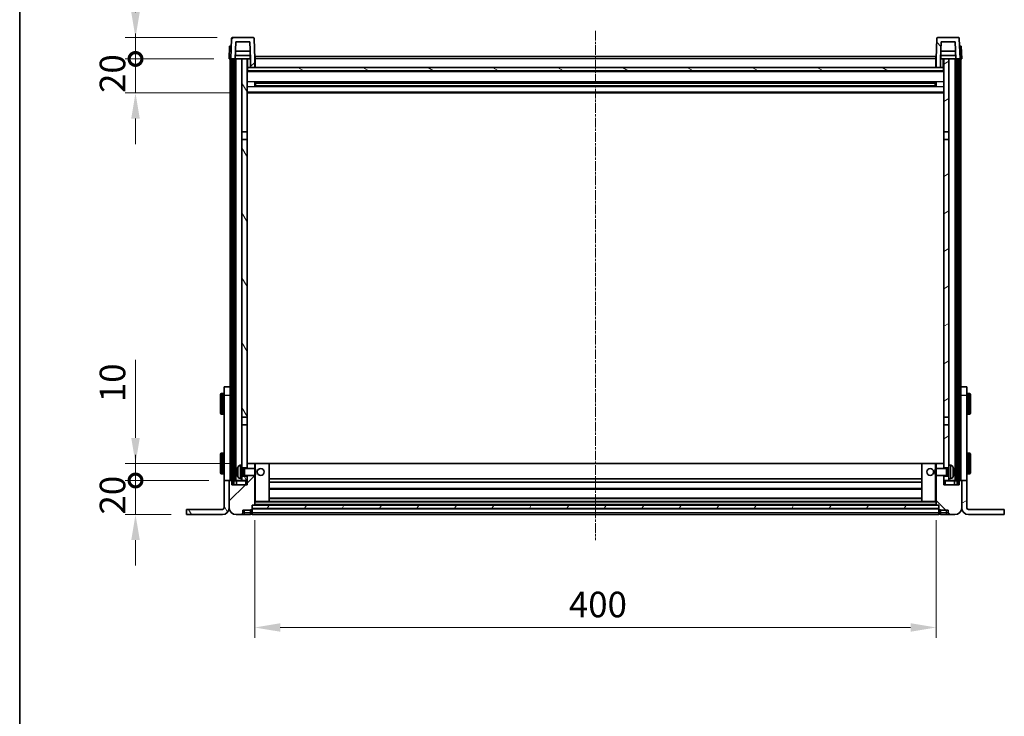
# Model space of a CAD drawing. Units: millimetres. Extents: x 15 to 12597, y 5 to 1691.
# Drawn here: x 2175 to 2753, y 1037 to 1446 of the extents above; entities that cross this region are included whole.
import ezdxf

# ---------------------------------------------------------------- set-up
doc = ezdxf.new("R2010")
doc.units = ezdxf.units.MM
doc.linetypes.add('CHAIN', pattern=[0.3543, 0.2362, -0.0295, 0.0591, -0.0295])
for name, color, linetype, lineweight in [('Border (ISO)', 7, 'Continuous', 35), ('Centerline (ISO)', 131, 'Continuous', 18), ('Dimension (ISO)', 7, 'Continuous', 18), ('Dimension (ISO) @ 1', 7, 'Continuous', 18), ('Hatch (ISO)', 1, 'Continuous', 18), ('Visible (ISO)', 7, 'Continuous', 35), ('Visible Narrow (ISO)', 7, 'Continuous', 25)]:
    doc.layers.add(name, color=color, linetype=linetype, lineweight=lineweight)
doc.styles.add('Note Text (TK)', font='MS PGothic.ttf')
doc.dimstyles.new('Default - Method 1b (TK)', dxfattribs={"dimscale": 5.5, "dimtxt": 2.5, "dimasz": 2.5, "dimexe": 1, "dimexo": 1.5, "dimgap": 1, "dimtad": 1, "dimtoh": 1, "dimrnd": 1e-08, "dimdsep": 46, "dimtxsty": 'Note Text (TK)', "dimcen": 0.09, "dimdle": 5, "dimclrd": 100, "dimclre": 100, "dimclrt": 7, "dimadec": 1, "dimazin": 1, "dimtfac": 1, "dimtmove": 0, "dimatfit": 3, "dimfxl": 1, "dimtolj": 1, "dimlwd": -1, "dimlwe": -1, "dimarcsym": 0})
pattern_1 = [(45, (2088.383, -42.889), (-13.47038, 13.47038), [])]
pattern_2 = [(135.0002, (2088.383, -42.889), (-13.47033, -13.47043), [])]
pattern_3 = [(60, (2088.383, -42.889), (-16.49778, 9.525), [])]
pattern_4 = [(120.0002, (2088.383, -42.889), (-16.49775, -9.52505), [])]
pattern_5 = [(30, (2088.383, -42.889), (-9.525, 16.49778), [])]

# ---------------------------------------------------------------- blocks, each defined once
blk = doc.blocks.new('図面枠 tk図枠')
at = {"layer": 'Border (ISO)'}
blk.add_line((14.5, 289), (14.5, 8), dxfattribs=at)
blk = doc.blocks.new('_DotSmall')
at = {"color": 0, "linetype": 'ByBlock', "const_width": 0.5}
blk.add_lwpolyline([(-0.0625, 0, 1), (0.0625, 0, 1)], format="xyb", close=True, dxfattribs=at)
blk = doc.blocks.new('*D56')
at = {"layer": 'Defpoints', "color": 0}
for p in [(2243.37, 1175.89), (2295.37, 1175.89), (2273.37, 1155.89)]:
    blk.add_point(p, dxfattribs=at)
at = {"layer": 'Dimension (ISO)', "color": 100}
for p, q in [((2243.37, 1175.89), (2243.37, 1190.89)), ((2286.37, 1175.89), (2237.37, 1175.89)), ((2243.37, 1155.89), (2243.37, 1175.89)), ((2264.37, 1155.89), (2237.37, 1155.89)), ((2243.37, 1140.89), (2243.37, 1125.89))]:
    blk.add_line(p, q, dxfattribs=at)
blk.add_solid([(2240.87, 1140.89), (2245.87, 1140.89), (2243.37, 1155.89)], dxfattribs=at)
at = {"layer": 'Dimension (ISO)', "color": 100, "xscale": 15, "yscale": 15, "zscale": 15, "rotation": 270}
blk.add_blockref('_DotSmall', (2243.37, 1175.89), dxfattribs=at)
at = {"layer": 'Dimension (ISO)', "color": 7, "insert": (2229.87, 1155.92), "char_height": 15, "attachment_point": 4, "rotation": 90, "style": 'Note Text (TK)'}
blk.add_mtext('\\A1;20', dxfattribs=at)
blk = doc.blocks.new('*D57')
at = {"layer": 'Defpoints', "color": 0}
for p in [(2243.37, 1185.89), (2307.97, 1185.89), (2295.37, 1175.89)]:
    blk.add_point(p, dxfattribs=at)
at = {"layer": 'Dimension (ISO)', "color": 100}
for p, q in [((2243.37, 1200.89), (2243.37, 1246.64)), ((2298.97, 1185.89), (2237.37, 1185.89)), ((2243.37, 1175.89), (2243.37, 1185.89)), ((2286.37, 1175.89), (2237.37, 1175.89)), ((2243.37, 1175.89), (2243.37, 1160.89))]:
    blk.add_line(p, q, dxfattribs=at)
blk.add_solid([(2240.87, 1200.89), (2245.87, 1200.89), (2243.37, 1185.89)], dxfattribs=at)
at = {"layer": 'Dimension (ISO)', "color": 100, "xscale": 15, "yscale": 15, "zscale": 15, "rotation": 90}
blk.add_blockref('_DotSmall', (2243.37, 1175.89), dxfattribs=at)
at = {"layer": 'Dimension (ISO)', "color": 7, "insert": (2229.87, 1221.89), "char_height": 15, "attachment_point": 4, "rotation": 90, "style": 'Note Text (TK)'}
blk.add_mtext('\\A1;10', dxfattribs=at)
blk = doc.blocks.new('*D58')
at = {"layer": 'Defpoints', "color": 0}
for p in [(2243.37, 1423.39), (2298.37, 1423.39), (2307.87, 1403.39)]:
    blk.add_point(p, dxfattribs=at)
at = {"layer": 'Dimension (ISO)', "color": 100}
for p, q in [((2243.37, 1423.39), (2243.37, 1438.39)), ((2289.37, 1423.39), (2237.37, 1423.39)), ((2243.37, 1403.39), (2243.37, 1423.39)), ((2298.87, 1403.39), (2237.37, 1403.39)), ((2243.37, 1388.39), (2243.37, 1373.39))]:
    blk.add_line(p, q, dxfattribs=at)
blk.add_solid([(2240.87, 1388.39), (2245.87, 1388.39), (2243.37, 1403.39)], dxfattribs=at)
at = {"layer": 'Dimension (ISO)', "color": 100, "xscale": 15, "yscale": 15, "zscale": 15, "rotation": 270}
blk.add_blockref('_DotSmall', (2243.37, 1423.39), dxfattribs=at)
at = {"layer": 'Dimension (ISO)', "color": 7, "insert": (2229.87, 1403.42), "char_height": 15, "attachment_point": 4, "rotation": 90, "style": 'Note Text (TK)'}
blk.add_mtext('\\A1;20', dxfattribs=at)
blk = doc.blocks.new('*D59')
at = {"layer": 'Defpoints', "color": 0}
for p in [(2243.37, 1435.89), (2300.29, 1435.89), (2298.37, 1423.39)]:
    blk.add_point(p, dxfattribs=at)
at = {"layer": 'Dimension (ISO)', "color": 100}
for p, q in [((2243.37, 1450.89), (2243.37, 1511.64)), ((2291.29, 1435.89), (2237.37, 1435.89)), ((2243.37, 1423.39), (2243.37, 1435.89)), ((2289.37, 1423.39), (2237.37, 1423.39)), ((2243.37, 1423.39), (2243.37, 1408.39))]:
    blk.add_line(p, q, dxfattribs=at)
blk.add_solid([(2240.87, 1450.89), (2245.87, 1450.89), (2243.37, 1435.89)], dxfattribs=at)
at = {"layer": 'Dimension (ISO)', "color": 100, "xscale": 15, "yscale": 15, "zscale": 15, "rotation": 90}
blk.add_blockref('_DotSmall', (2243.37, 1423.39), dxfattribs=at)
at = {"layer": 'Dimension (ISO)', "color": 7, "insert": (2229.87, 1471.89), "char_height": 15, "attachment_point": 4, "rotation": 90, "style": 'Note Text (TK)'}
blk.add_mtext('\\A1;12.5', dxfattribs=at)
blk = doc.blocks.new('*D34')
at = {"layer": 'Defpoints', "color": 0}
for p in [(2313.37, 1161.59), (2713.37, 1161.59), (2713.37, 1089.59)]:
    blk.add_point(p, dxfattribs=at)
at = {"layer": 'Dimension (ISO)', "color": 100}
for p, q in [((2313.37, 1152.59), (2313.37, 1083.59)), ((2713.37, 1152.59), (2713.37, 1083.59)), ((2328.37, 1089.59), (2698.37, 1089.59))]:
    blk.add_line(p, q, dxfattribs=at)
for points in [[(2328.37, 1092.09), (2328.37, 1087.09), (2313.37, 1089.59)], [(2698.37, 1092.09), (2698.37, 1087.09), (2713.37, 1089.59)]]:
    blk.add_solid(points, dxfattribs=at)
at = {"layer": 'Dimension (ISO)', "color": 7, "insert": (2497.77, 1103.09), "char_height": 15, "attachment_point": 4, "style": 'Note Text (TK)'}
blk.add_mtext('\\A1;400', dxfattribs=at)

msp = doc.modelspace()

# ---------------------------------------------------------------- hatches: boundary and pattern name
at = {"layer": 'Hatch (ISO)'}
h = msp.add_hatch(dxfattribs=at)
h.set_pattern_fill('ANSI31', color=256, scale=152.4, style=0)
h.set_pattern_definition(pattern_1)
edge = h.paths.add_edge_path()
edge.add_line((2310.8674, 1418.3942), (2313.3674, 1418.3942))
edge.add_line((2313.3674, 1418.3942), (2313.3674, 1423.3942))
edge.add_line((2313.3674, 1423.3942), (2312.9478, 1435.4116))
edge.add_ellipse((2312.4481, 1435.3942), major_axis=(0.4997, 0.0174), ratio=1, start_angle=0, end_angle=88)
edge.add_line((2312.4481, 1435.8942), (2300.2868, 1435.8942))
edge.add_ellipse((2300.2868, 1435.3942), major_axis=(0, 0.5), ratio=1, start_angle=0, end_angle=88)
edge.add_line((2299.7871, 1435.4116), (2299.3674, 1423.3942))
edge.add_line((2299.3674, 1423.3942), (2300.1174, 1423.3942))
edge.add_line((2300.1174, 1423.3942), (2301.1174, 1423.3942))
edge.add_line((2301.1174, 1423.3942), (2301.8689, 1423.3942))
edge.add_line((2301.8689, 1423.3942), (2302.2182, 1433.3942))
edge.add_line((2302.2182, 1433.3942), (2310.5167, 1433.3942))
edge.add_line((2310.5167, 1433.3942), (2310.8659, 1423.3942))
edge.add_line((2310.8659, 1423.3942), (2310.8674, 1423.3942))
edge.add_line((2310.8674, 1423.3942), (2310.8674, 1418.3942))
h = msp.add_hatch(dxfattribs=at)
h.set_pattern_fill('ANSI31', color=256, scale=152.4, angle=90.0002105, style=0)
h.set_pattern_definition(pattern_2)
edge = h.paths.add_edge_path()
edge.add_line((2713.3674, 1418.3942), (2715.8674, 1418.3942))
edge.add_line((2715.8674, 1418.3942), (2715.8674, 1423.3942))
edge.add_line((2715.8674, 1423.3942), (2715.8689, 1423.3942))
edge.add_line((2715.8689, 1423.3942), (2716.2182, 1433.3942))
edge.add_line((2716.2182, 1433.3942), (2724.5167, 1433.3942))
edge.add_line((2724.5167, 1433.3942), (2724.8659, 1423.3942))
edge.add_line((2724.8659, 1423.3942), (2725.6174, 1423.3942))
edge.add_line((2725.6174, 1423.3942), (2726.6174, 1423.3942))
edge.add_line((2726.6174, 1423.3942), (2727.3674, 1423.3942))
edge.add_line((2727.3674, 1423.3942), (2726.9478, 1435.4116))
edge.add_ellipse((2726.4481, 1435.3942), major_axis=(0.4997, 0.0174), ratio=1, start_angle=0, end_angle=88)
edge.add_line((2726.4481, 1435.8942), (2714.2868, 1435.8942))
edge.add_ellipse((2714.2868, 1435.3942), major_axis=(0, 0.5), ratio=1, start_angle=0, end_angle=88)
edge.add_line((2713.7871, 1435.4116), (2713.3674, 1423.3942))
edge.add_line((2713.3674, 1423.3942), (2713.3674, 1418.3942))
h = msp.add_hatch(dxfattribs=at)
h.set_pattern_fill('ANSI31', color=256, scale=152.4, angle=14.9999778, style=0)
h.set_pattern_definition(pattern_3)
h.paths.add_polyline_path([(2725.6174, 1423.3942), (2725.6174, 1173.8942), (2726.6174, 1173.8942), (2726.6174, 1423.3942)])
h.paths.add_polyline_path([(2300.1174, 1423.3942), (2300.1174, 1173.8942), (2301.1174, 1173.8942), (2301.1174, 1423.3942)])
h = msp.add_hatch(dxfattribs=at)
h.set_pattern_fill('ANSI31', color=256, scale=152.4, angle=75.0001754, style=0)
h.set_pattern_definition(pattern_4)
h.paths.add_polyline_path([(2305.8674, 1178.3942), (2305.8674, 1176.8942), (2305.8674, 1175.8942), (2308.8674, 1175.8942), (2308.8674, 1178.3942)])
h.paths.add_polyline_path([(2305.8674, 1380.6442), (2308.8674, 1380.6442), (2308.8674, 1423.3942), (2305.8674, 1423.3942)])
h.paths.add_polyline_path([(2305.8674, 1184.8942), (2305.8674, 1183.3942), (2308.8674, 1183.3942), (2308.8674, 1185.7942), (2308.8674, 1208.6442), (2305.8674, 1208.6442)])
h.paths.add_polyline_path([(2305.8674, 1213.1442), (2308.8674, 1213.1442), (2308.8674, 1376.1442), (2305.8674, 1376.1442)])
h = msp.add_hatch(dxfattribs=at)
h.set_pattern_fill('ANSI31', color=256, scale=152.4, angle=-14.9999778, style=0)
h.set_pattern_definition(pattern_5)
h.paths.add_polyline_path([(2720.8674, 1176.8942), (2720.8674, 1178.3942), (2717.8674, 1178.3942), (2717.8674, 1175.8942), (2720.8674, 1175.8942)])
h.paths.add_polyline_path([(2717.8674, 1380.6442), (2720.8674, 1380.6442), (2720.8674, 1423.3942), (2717.8674, 1423.3942)])
h.paths.add_polyline_path([(2720.8674, 1183.3942), (2720.8674, 1184.8942), (2720.8674, 1208.6442), (2717.8674, 1208.6442), (2717.8674, 1185.7942), (2717.8674, 1183.3942)])
h.paths.add_polyline_path([(2717.8674, 1213.1442), (2720.8674, 1213.1442), (2720.8674, 1376.1442), (2717.8674, 1376.1442)])
h = msp.add_hatch(dxfattribs=at)
h.set_pattern_fill('ANSI31', color=256, scale=152.4, angle=105.0002455, style=0)
h.set_pattern_definition([(150.0002, (2088.383, -42.889), (-9.52493, -16.49782), [])])
h.paths.add_polyline_path([(2309.1174, 1418.3942), (2309.1174, 1416.3942), (2717.6174, 1416.3942), (2717.6174, 1418.3942), (2715.8674, 1418.3942), (2713.3674, 1418.3942), (2313.3674, 1418.3942), (2310.8674, 1418.3942)])
h = msp.add_hatch(dxfattribs=at)
h.set_pattern_fill('ANSI31', color=256, scale=152.4, style=0)
h.set_pattern_definition(pattern_1)
edge = h.paths.add_edge_path()
edge.add_line((2302.3674, 1155.8942), (2305.3674, 1155.8942))
edge.add_ellipse((2305.3674, 1156.8942), major_axis=(0, -1), ratio=1, start_angle=0, end_angle=90)
edge.add_line((2306.3674, 1156.8942), (2306.3674, 1158.3942))
edge.add_line((2306.3674, 1158.3942), (2310.8674, 1158.3942))
edge.add_line((2310.8674, 1158.3942), (2310.8674, 1158.6942))
edge.add_line((2310.8674, 1158.6942), (2311.6174, 1158.6942))
edge.add_ellipse((2311.6174, 1158.9442), major_axis=(0, -0.25), ratio=1, start_angle=0, end_angle=90)
edge.add_line((2311.8674, 1158.9442), (2311.8674, 1159.3942))
edge.add_line((2311.8674, 1159.3942), (2311.8674, 1161.3942))
edge.add_line((2311.8674, 1161.3942), (2311.8674, 1161.4942))
edge.add_line((2311.8674, 1161.4942), (2313.2674, 1161.4942))
edge.add_ellipse((2313.2674, 1161.5942), major_axis=(0, -0.1), ratio=1, start_angle=0, end_angle=90)
edge.add_line((2313.3674, 1161.5942), (2313.3674, 1178.8942))
edge.add_line((2313.3674, 1178.8942), (2308.8674, 1178.8942))
edge.add_line((2308.8674, 1178.8942), (2308.8674, 1178.3942))
edge.add_line((2308.8674, 1178.3942), (2308.8674, 1175.8942))
edge.add_line((2308.8674, 1175.8942), (2308.8674, 1173.3942))
edge.add_line((2308.8674, 1173.3942), (2299.8674, 1173.3942))
edge.add_line((2299.8674, 1173.3942), (2299.8674, 1175.6442))
edge.add_ellipse((2299.6174, 1175.6442), major_axis=(0.25, 0), ratio=1, start_angle=0, end_angle=90)
edge.add_line((2299.6174, 1175.8942), (2298.6174, 1175.8942))
edge.add_ellipse((2298.6174, 1175.6442), major_axis=(0, 0.25), ratio=1, start_angle=0, end_angle=90)
edge.add_line((2298.3674, 1175.6442), (2298.3674, 1159.8942))
edge.add_ellipse((2302.3674, 1159.8942), major_axis=(-4, 0), ratio=1, start_angle=0, end_angle=90)
edge = h.paths.add_edge_path()
edge.add_ellipse((2313.2674, 1185.7942), major_axis=(0.1, 0), ratio=1, start_angle=0, end_angle=90)
edge.add_line((2313.2674, 1185.8942), (2308.9674, 1185.8942))
edge.add_ellipse((2308.9674, 1185.7942), major_axis=(0, 0.1), ratio=1, start_angle=0, end_angle=90)
edge.add_line((2308.8674, 1185.7942), (2308.8674, 1183.3942))
edge.add_line((2308.8674, 1183.3942), (2308.8674, 1182.8942))
edge.add_line((2308.8674, 1182.8942), (2313.3674, 1182.8942))
edge.add_line((2313.3674, 1182.8942), (2313.3674, 1185.7942))
h = msp.add_hatch(dxfattribs=at)
h.set_pattern_fill('ANSI31', color=256, scale=152.4, angle=90.0002105, style=0)
h.set_pattern_definition(pattern_2)
edge = h.paths.add_edge_path()
edge.add_line((2721.3674, 1155.8942), (2724.3674, 1155.8942))
edge.add_ellipse((2724.3674, 1159.8942), major_axis=(0, -4), ratio=1, start_angle=0, end_angle=90)
edge.add_line((2728.3674, 1159.8942), (2728.3674, 1175.6442))
edge.add_ellipse((2728.1174, 1175.6442), major_axis=(0.25, 0), ratio=1, start_angle=0, end_angle=90)
edge.add_line((2728.1174, 1175.8942), (2727.1174, 1175.8942))
edge.add_ellipse((2727.1174, 1175.6442), major_axis=(0, 0.25), ratio=1, start_angle=0, end_angle=90)
edge.add_line((2726.8674, 1175.6442), (2726.8674, 1173.3942))
edge.add_line((2726.8674, 1173.3942), (2717.8674, 1173.3942))
edge.add_line((2717.8674, 1173.3942), (2717.8674, 1175.8942))
edge.add_line((2717.8674, 1175.8942), (2717.8674, 1178.3942))
edge.add_line((2717.8674, 1178.3942), (2717.8674, 1178.8942))
edge.add_line((2717.8674, 1178.8942), (2713.3674, 1178.8942))
edge.add_line((2713.3674, 1178.8942), (2713.3674, 1161.5942))
edge.add_ellipse((2713.4674, 1161.5942), major_axis=(-0.1, 0), ratio=1, start_angle=0, end_angle=90)
edge.add_line((2713.4674, 1161.4942), (2714.8674, 1161.4942))
edge.add_line((2714.8674, 1161.4942), (2714.8674, 1161.3942))
edge.add_line((2714.8674, 1161.3942), (2714.8674, 1159.3942))
edge.add_line((2714.8674, 1159.3942), (2714.8674, 1158.9442))
edge.add_ellipse((2715.1174, 1158.9442), major_axis=(-0.25, 0), ratio=1, start_angle=0, end_angle=90)
edge.add_line((2715.1174, 1158.6942), (2715.8674, 1158.6942))
edge.add_line((2715.8674, 1158.6942), (2715.8674, 1158.3942))
edge.add_line((2715.8674, 1158.3942), (2720.3674, 1158.3942))
edge.add_line((2720.3674, 1158.3942), (2720.3674, 1156.8942))
edge.add_ellipse((2721.3674, 1156.8942), major_axis=(-1, 0), ratio=1, start_angle=0, end_angle=90)
edge = h.paths.add_edge_path()
edge.add_ellipse((2713.4674, 1185.7942), major_axis=(0, 0.1), ratio=1, start_angle=0, end_angle=90)
edge.add_line((2713.3674, 1185.7942), (2713.3674, 1182.8942))
edge.add_line((2713.3674, 1182.8942), (2717.8674, 1182.8942))
edge.add_line((2717.8674, 1182.8942), (2717.8674, 1183.3942))
edge.add_line((2717.8674, 1183.3942), (2717.8674, 1185.7942))
edge.add_ellipse((2717.7674, 1185.7942), major_axis=(0.1, 0), ratio=1, start_angle=0, end_angle=90)
edge.add_line((2717.7674, 1185.8942), (2713.4674, 1185.8942))
h = msp.add_hatch(dxfattribs=at)
h.set_pattern_fill('ANSI31', color=256, scale=152.4, angle=75.0001754, style=0)
h.set_pattern_definition(pattern_4)
edge = h.paths.add_edge_path()
edge.add_ellipse((2294.3674, 1159.8942), major_axis=(0, -4), ratio=1, start_angle=0, end_angle=90)
edge.add_line((2298.3674, 1159.8942), (2298.3674, 1175.6442))
edge.add_line((2298.3674, 1175.6442), (2298.3674, 1175.8942))
edge.add_line((2298.3674, 1175.8942), (2295.3674, 1175.8942))
edge.add_line((2295.3674, 1175.8942), (2295.3674, 1159.8942))
edge.add_ellipse((2294.3674, 1159.8942), major_axis=(1, 0), ratio=1, start_angle=270, end_angle=360, ccw=False)
edge.add_line((2294.3674, 1158.8942), (2273.3674, 1158.8942))
edge.add_line((2273.3674, 1158.8942), (2273.3674, 1155.8942))
edge.add_line((2273.3674, 1155.8942), (2294.3674, 1155.8942))
h = msp.add_hatch(dxfattribs=at)
h.set_pattern_fill('ANSI31', color=256, scale=152.4, angle=-14.9999778, style=0)
h.set_pattern_definition(pattern_5)
edge = h.paths.add_edge_path()
edge.add_ellipse((2732.3674, 1159.8942), major_axis=(-4, 0), ratio=1, start_angle=0, end_angle=90)
edge.add_line((2732.3674, 1155.8942), (2753.3674, 1155.8942))
edge.add_line((2753.3674, 1155.8942), (2753.3674, 1158.8942))
edge.add_line((2753.3674, 1158.8942), (2732.3674, 1158.8942))
edge.add_ellipse((2732.3674, 1159.8942), major_axis=(0, -1), ratio=1, start_angle=270, end_angle=360, ccw=False)
edge.add_line((2731.3674, 1159.8942), (2731.3674, 1175.8942))
edge.add_line((2731.3674, 1175.8942), (2728.3674, 1175.8942))
edge.add_line((2728.3674, 1175.8942), (2728.3674, 1175.6442))
edge.add_line((2728.3674, 1175.6442), (2728.3674, 1159.8942))
h = msp.add_hatch(dxfattribs=at)
h.set_pattern_fill('ANSI31', color=256, scale=152.4, angle=14.9999778, style=0)
h.set_pattern_definition(pattern_3)
h.paths.add_polyline_path([(2311.8674, 1161.3942), (2311.8674, 1159.3942), (2714.8674, 1159.3942), (2714.8674, 1161.3942)])

# ---------------------------------------------------------------- linework, layer by layer
at = {"layer": 'Centerline (ISO)', "linetype": 'CHAIN', "ltscale": 23.990969}
msp.add_line((2513.3674, 1439.8942), (2513.3674, 1140.8942), dxfattribs=at)
at = {"layer": 'Visible (ISO)'}
for p, q in [((2299.7871, 1435.4116), (2299.3674, 1423.3942)), ((2312.4481, 1435.8942), (2300.2868, 1435.8942)), ((2313.3674, 1423.3942), (2312.9478, 1435.4116)), ((2713.7871, 1435.4116), (2713.3674, 1423.3942)), ((2726.4481, 1435.8942), (2714.2868, 1435.8942)), ((2727.3674, 1423.3942), (2726.9478, 1435.4116)), ((2298.6293, 1430.8942), (2298.3674, 1423.3942)), ((2298.6293, 1430.8942), (2299.6287, 1430.8942)), ((2299.6293, 1430.8942), (2299.6287, 1430.8942)), ((2301.8689, 1423.3942), (2302.2182, 1433.3942)), ((2310.7088, 1427.8942), (2302.0261, 1427.8942)), ((2302.2182, 1433.3942), (2310.5167, 1433.3942)), ((2310.8659, 1423.3942), (2310.5167, 1433.3942)), ((2716.2182, 1433.3942), (2715.8689, 1423.3942)), ((2724.7088, 1427.8942), (2716.0261, 1427.8942)), ((2724.5167, 1433.3942), (2716.2182, 1433.3942)), ((2724.5167, 1433.3942), (2724.8659, 1423.3942)), ((2727.1061, 1430.8942), (2727.1055, 1430.8942)), ((2727.1061, 1430.8942), (2728.1055, 1430.8942)), ((2728.3674, 1423.3942), (2728.1055, 1430.8942)), ((2299.3668, 1423.3942), (2298.3674, 1423.3942)), ((2298.8674, 1228.0736), (2298.8674, 1423.3942)), ((2299.3674, 1423.3942), (2299.3668, 1423.3942)), ((2299.3674, 1423.3942), (2301.8689, 1423.3942)), ((2299.8674, 1175.8942), (2299.8674, 1423.3942)), ((2300.1174, 1423.3942), (2300.1174, 1173.8942)), ((2301.1174, 1423.3942), (2300.1174, 1423.3942)), ((2301.1174, 1173.8942), (2301.1174, 1423.3942)), ((2301.2174, 1175.8942), (2301.2174, 1423.3942)), ((2302.2174, 1423.3942), (2301.8689, 1423.3942)), ((2310.7961, 1425.3942), (2301.9388, 1425.3942)), ((2305.8674, 1423.3942), (2302.2174, 1423.3942)), ((2302.2174, 1175.8942), (2302.2174, 1423.3942)), ((2308.8674, 1423.3942), (2305.8674, 1423.3942)), ((2305.8674, 1423.3942), (2305.8674, 1380.6442)), ((2308.8674, 1380.6442), (2308.8674, 1423.3942)), ((2308.8674, 1423.3942), (2310.6174, 1423.3942)), ((2310.6174, 1425.3942), (2310.6174, 1423.3942)), ((2310.6174, 1423.3942), (2310.8659, 1423.3942)), ((2310.8674, 1423.3942), (2310.8659, 1423.3942)), ((2310.8674, 1418.3942), (2310.8674, 1423.3942)), ((2313.6174, 1423.3942), (2313.3674, 1423.3942)), ((2313.3674, 1418.3942), (2313.3674, 1423.3942)), ((2313.6174, 1424.8942), (2713.1174, 1424.8942)), ((2313.6174, 1423.3942), (2313.6174, 1424.8942)), ((2313.6174, 1423.3942), (2313.6174, 1418.3942)), ((2713.1174, 1424.8942), (2713.1174, 1423.3942)), ((2713.3674, 1423.3942), (2713.1174, 1423.3942)), ((2713.1174, 1418.3942), (2713.1174, 1423.3942)), ((2713.3674, 1423.3942), (2713.3674, 1418.3942)), ((2715.8674, 1423.3942), (2715.8674, 1418.3942)), ((2715.8689, 1423.3942), (2715.8674, 1423.3942)), ((2715.8689, 1423.3942), (2716.1174, 1423.3942)), ((2724.7961, 1425.3942), (2715.9388, 1425.3942)), ((2716.1174, 1425.3942), (2716.1174, 1423.3942)), ((2716.1174, 1423.3942), (2717.8674, 1423.3942)), ((2720.8674, 1423.3942), (2717.8674, 1423.3942)), ((2717.8674, 1423.3942), (2717.8674, 1380.6442)), ((2720.8674, 1380.6442), (2720.8674, 1423.3942)), ((2724.5174, 1423.3942), (2720.8674, 1423.3942)), ((2724.8659, 1423.3942), (2724.5174, 1423.3942)), ((2724.5174, 1175.8942), (2724.5174, 1423.3942)), ((2724.8659, 1423.3942), (2727.3674, 1423.3942)), ((2725.5174, 1175.8942), (2725.5174, 1423.3942)), ((2725.6174, 1423.3942), (2725.6174, 1173.8942)), ((2726.6174, 1423.3942), (2725.6174, 1423.3942)), ((2726.6174, 1173.8942), (2726.6174, 1423.3942)), ((2726.8674, 1175.8942), (2726.8674, 1423.3942)), ((2727.368, 1423.3942), (2727.3674, 1423.3942)), ((2728.3674, 1423.3942), (2727.368, 1423.3942)), ((2727.8674, 1228.0736), (2727.8674, 1423.3942)), ((2309.1174, 1418.3942), (2308.8674, 1418.3942)), ((2717.8674, 1416.2942), (2308.8674, 1416.2942)), ((2309.1174, 1418.3942), (2309.1174, 1416.3942)), ((2717.6174, 1418.3942), (2309.1174, 1418.3942)), ((2309.1174, 1416.3942), (2717.6174, 1416.3942)), ((2310.8674, 1418.3942), (2313.3674, 1418.3942)), ((2313.6174, 1418.4942), (2313.3674, 1418.4942)), ((2713.3674, 1418.4942), (2713.1174, 1418.4942)), ((2713.3674, 1418.3942), (2715.8674, 1418.3942)), ((2717.6174, 1416.3942), (2717.6174, 1418.3942)), ((2717.8674, 1418.3942), (2717.6174, 1418.3942)), ((2313.4379, 1407.2167), (2313.4379, 1409.5717)), ((2713.023, 1409.4698), (2313.7119, 1409.4698)), ((2713.023, 1407.3185), (2313.7119, 1407.3185)), ((2313.8674, 1409.4698), (2313.8674, 1407.3185)), ((2319.6674, 1409.2016), (2313.8674, 1409.2016)), ((2712.8674, 1409.1422), (2313.8674, 1409.1422)), ((2712.8674, 1407.6462), (2313.8674, 1407.6462)), ((2313.8674, 1407.5868), (2319.6674, 1407.5868)), ((2319.6674, 1409.4698), (2319.6674, 1409.2767)), ((2319.6674, 1409.2016), (2319.6674, 1409.2767)), ((2319.6674, 1407.5117), (2319.6674, 1407.5868)), ((2319.6674, 1407.5117), (2319.6674, 1407.3185)), ((2707.0674, 1409.2767), (2707.0674, 1409.4698)), ((2707.0674, 1409.2767), (2707.0674, 1409.2016)), ((2712.8674, 1409.2016), (2707.0674, 1409.2016)), ((2707.0674, 1407.5868), (2712.8674, 1407.5868)), ((2707.0674, 1407.5868), (2707.0674, 1407.5117)), ((2707.0674, 1407.3185), (2707.0674, 1407.5117)), ((2712.8674, 1407.3185), (2712.8674, 1409.4698)), ((2713.2969, 1409.5717), (2713.2969, 1407.2167)), ((2717.8674, 1403.3942), (2308.8674, 1403.3942)), ((2305.8674, 1380.6442), (2308.8674, 1380.6442)), ((2305.8674, 1376.1442), (2305.8674, 1380.6442)), ((2308.8674, 1376.1442), (2305.8674, 1376.1442)), ((2305.8674, 1376.1442), (2305.8674, 1213.1442)), ((2308.8674, 1380.6442), (2308.8674, 1376.1442)), ((2308.8674, 1213.1442), (2308.8674, 1376.1442)), ((2717.8674, 1380.6442), (2720.8674, 1380.6442)), ((2717.8674, 1376.1442), (2717.8674, 1380.6442)), ((2720.8674, 1376.1442), (2717.8674, 1376.1442)), ((2717.8674, 1376.1442), (2717.8674, 1213.1442)), ((2720.8674, 1380.6442), (2720.8674, 1376.1442)), ((2720.8674, 1213.1442), (2720.8674, 1376.1442)), ((2293.2674, 1215.3942), (2293.2674, 1226.3942)), ((2294.8674, 1226.8942), (2293.7674, 1226.8942)), ((2295.3674, 1225.8942), (2295.3674, 1230.8942)), ((2298.8674, 1230.8942), (2295.3674, 1230.8942)), ((2295.3674, 1175.8942), (2295.3674, 1225.8942)), ((2298.8674, 1228.0736), (2298.8674, 1225.8942)), ((2298.8674, 1175.8942), (2298.8674, 1225.8942)), ((2731.3674, 1230.8942), (2727.8674, 1230.8942)), ((2727.8674, 1225.8942), (2727.8674, 1228.0736)), ((2727.8674, 1175.8942), (2727.8674, 1225.8942)), ((2731.3674, 1230.8942), (2731.3674, 1225.8942)), ((2731.3674, 1175.8942), (2731.3674, 1225.8942)), ((2731.8674, 1226.8942), (2732.9674, 1226.8942)), ((2733.4674, 1226.3942), (2733.4674, 1215.3942)), ((2294.8674, 1214.8942), (2293.7674, 1214.8942)), ((2731.8674, 1214.8942), (2732.9674, 1214.8942)), ((2305.8674, 1213.1442), (2308.8674, 1213.1442)), ((2305.8674, 1208.6442), (2305.8674, 1213.1442)), ((2308.8674, 1208.6442), (2305.8674, 1208.6442)), ((2305.8674, 1208.6442), (2305.8674, 1184.8942)), ((2308.8674, 1213.1442), (2308.8674, 1208.6442)), ((2308.8674, 1183.3942), (2308.8674, 1208.6442)), ((2717.8674, 1213.1442), (2720.8674, 1213.1442)), ((2717.8674, 1208.6442), (2717.8674, 1213.1442)), ((2720.8674, 1208.6442), (2717.8674, 1208.6442)), ((2717.8674, 1208.6442), (2717.8674, 1183.3942)), ((2720.8674, 1213.1442), (2720.8674, 1208.6442)), ((2720.8674, 1184.8942), (2720.8674, 1208.6442)), ((2293.2674, 1180.3942), (2293.2674, 1191.3942)), ((2294.8674, 1191.8942), (2293.7674, 1191.8942)), ((2731.8674, 1191.8942), (2732.9674, 1191.8942)), ((2733.4674, 1191.3942), (2733.4674, 1180.3942)), ((2304.8085, 1184.8015), (2305.8674, 1184.8942)), ((2305.8674, 1176.8942), (2305.8674, 1184.8942)), ((2308.9674, 1185.8942), (2308.8674, 1185.8942)), ((2308.8674, 1185.7942), (2308.8674, 1182.8942)), ((2313.2674, 1185.8942), (2308.9674, 1185.8942)), ((2313.8674, 1185.8942), (2313.2674, 1185.8942)), ((2313.3674, 1182.8942), (2313.3674, 1185.7942)), ((2321.7674, 1185.8942), (2313.8674, 1185.8942)), ((2704.9674, 1185.8942), (2321.7674, 1185.8942)), ((2321.8674, 1163.5942), (2321.8674, 1185.7942)), ((2704.8674, 1185.7942), (2704.8674, 1163.5942)), ((2712.8674, 1185.8942), (2704.9674, 1185.8942)), ((2713.4674, 1185.8942), (2712.8674, 1185.8942)), ((2713.3674, 1185.7942), (2713.3674, 1182.8942)), ((2717.7674, 1185.8942), (2713.4674, 1185.8942)), ((2717.8674, 1185.8942), (2717.7674, 1185.8942)), ((2717.8674, 1182.8942), (2717.8674, 1185.7942)), ((2720.8674, 1184.8942), (2720.8674, 1176.8942)), ((2721.9264, 1184.8015), (2720.8674, 1184.8942)), ((2294.8674, 1179.8942), (2293.7674, 1179.8942)), ((2303.1534, 1181.1765), (2303.1534, 1180.6119)), ((2305.8674, 1183.3942), (2308.8674, 1183.3942)), ((2305.8674, 1182.6794), (2306.838, 1182.6794)), ((2305.8674, 1179.1089), (2306.838, 1179.1089)), ((2306.838, 1182.6794), (2307.2674, 1182.8942)), ((2306.838, 1179.1089), (2306.838, 1182.6794)), ((2306.838, 1179.1089), (2307.2674, 1178.8942)), ((2307.2674, 1178.8942), (2307.2674, 1182.8942)), ((2307.2674, 1182.8942), (2313.4379, 1182.8942)), ((2313.4379, 1178.8942), (2313.4379, 1182.8942)), ((2313.8674, 1182.4648), (2313.4379, 1182.8942)), ((2313.8674, 1179.3236), (2313.4379, 1178.8942)), ((2313.8674, 1182.4648), (2313.8674, 1179.3236)), ((2712.8674, 1182.4648), (2713.2969, 1182.8942)), ((2712.8674, 1179.3236), (2712.8674, 1182.4648)), ((2712.8674, 1179.3236), (2713.2969, 1178.8942)), ((2713.2969, 1182.8942), (2713.2969, 1178.8942)), ((2719.4674, 1182.8942), (2713.2969, 1182.8942)), ((2717.8674, 1183.3942), (2720.8674, 1183.3942)), ((2719.4674, 1182.8942), (2719.4674, 1178.8942)), ((2719.8968, 1182.6794), (2719.4674, 1182.8942)), ((2719.8968, 1179.1089), (2719.4674, 1178.8942)), ((2719.8968, 1182.6794), (2719.8968, 1179.1089)), ((2720.8674, 1182.6794), (2719.8968, 1182.6794)), ((2720.8674, 1179.1089), (2719.8968, 1179.1089)), ((2723.5814, 1180.6119), (2723.5814, 1181.1765)), ((2731.8674, 1179.8942), (2732.9674, 1179.8942)), ((2298.3674, 1175.8942), (2295.3674, 1175.8942)), ((2295.3674, 1175.8942), (2295.3674, 1159.8942)), ((2298.3674, 1159.8942), (2298.3674, 1175.8942)), ((2298.3674, 1175.8942), (2298.6174, 1175.8942)), ((2298.3674, 1175.6442), (2298.3674, 1159.8942)), ((2299.6174, 1175.8942), (2298.6174, 1175.8942)), ((2299.8674, 1175.8942), (2299.6174, 1175.8942)), ((2299.8674, 1175.8942), (2300.1174, 1175.8942)), ((2299.8674, 1173.3942), (2299.8674, 1175.6442)), ((2308.8674, 1173.3942), (2299.8674, 1173.3942)), ((2300.1174, 1173.8942), (2301.1174, 1173.8942)), ((2301.1174, 1175.8942), (2301.2174, 1175.8942)), ((2301.2174, 1175.8942), (2302.2174, 1175.8942)), ((2302.2174, 1175.8942), (2305.8674, 1175.8942)), ((2302.6174, 1175.6442), (2302.6174, 1173.3942)), ((2304.8085, 1176.9868), (2305.8674, 1176.8942)), ((2308.8674, 1178.3942), (2305.8674, 1178.3942)), ((2305.8674, 1176.8942), (2305.8674, 1175.8942)), ((2305.8674, 1175.8942), (2308.8674, 1175.8942)), ((2307.2674, 1178.8942), (2313.4379, 1178.8942)), ((2308.8674, 1178.8942), (2308.8674, 1173.3942)), ((2308.8674, 1175.8942), (2308.8674, 1178.3942)), ((2313.3674, 1161.5942), (2313.3674, 1178.8942)), ((2704.8674, 1176.8942), (2321.8674, 1176.8942)), ((2704.8674, 1174.8942), (2321.8674, 1174.8942)), ((2719.4674, 1178.8942), (2713.2969, 1178.8942)), ((2713.3674, 1178.8942), (2713.3674, 1161.5942)), ((2717.8674, 1173.3942), (2717.8674, 1178.8942)), ((2720.8674, 1178.3942), (2717.8674, 1178.3942)), ((2717.8674, 1178.3942), (2717.8674, 1175.8942)), ((2717.8674, 1175.8942), (2720.8674, 1175.8942)), ((2726.8674, 1173.3942), (2717.8674, 1173.3942)), ((2721.9264, 1176.9868), (2720.8674, 1176.8942)), ((2720.8674, 1175.8942), (2720.8674, 1176.8942)), ((2720.8674, 1175.8942), (2724.5174, 1175.8942)), ((2724.1174, 1173.3942), (2724.1174, 1175.6442)), ((2724.5174, 1175.8942), (2725.5174, 1175.8942)), ((2725.5174, 1175.8942), (2725.6174, 1175.8942)), ((2725.6174, 1173.8942), (2726.6174, 1173.8942)), ((2726.6174, 1175.8942), (2726.8674, 1175.8942)), ((2727.1174, 1175.8942), (2726.8674, 1175.8942)), ((2726.8674, 1175.6442), (2726.8674, 1173.3942)), ((2728.1174, 1175.8942), (2727.1174, 1175.8942)), ((2728.1174, 1175.8942), (2728.3674, 1175.8942)), ((2731.3674, 1175.8942), (2728.3674, 1175.8942)), ((2728.3674, 1175.8942), (2728.3674, 1159.8942)), ((2728.3674, 1159.8942), (2728.3674, 1175.6442)), ((2731.3674, 1159.8942), (2731.3674, 1175.8942)), ((2704.8674, 1170.8942), (2321.8674, 1170.8942)), ((2313.3674, 1163.4942), (2313.8674, 1163.4942)), ((2313.8674, 1163.4942), (2321.7674, 1163.4942)), ((2704.9674, 1163.4942), (2321.7674, 1163.4942)), ((2704.8674, 1165.4942), (2321.8674, 1165.4942)), ((2704.9674, 1163.4942), (2712.8674, 1163.4942)), ((2712.8674, 1163.4942), (2713.3674, 1163.4942)), ((2294.3674, 1158.8942), (2273.3674, 1158.8942)), ((2273.3674, 1158.8942), (2273.3674, 1155.8942)), ((2306.3674, 1156.8942), (2306.3674, 1158.3942)), ((2306.3674, 1158.3942), (2310.8674, 1158.3942)), ((2310.8674, 1158.3942), (2310.8674, 1158.6942)), ((2310.8674, 1158.6942), (2311.6174, 1158.6942)), ((2310.8674, 1156.8942), (2310.8674, 1158.3942)), ((2310.8674, 1156.8942), (2310.8674, 1155.8942)), ((2311.6174, 1156.1942), (2310.8674, 1156.1942)), ((2311.8674, 1158.9442), (2311.8674, 1161.4942)), ((2311.8674, 1161.4942), (2313.2674, 1161.4942)), ((2311.8674, 1161.3942), (2311.8674, 1159.3942)), ((2714.8674, 1161.3942), (2311.8674, 1161.3942)), ((2311.8674, 1159.3942), (2714.8674, 1159.3942)), ((2714.8674, 1159.2942), (2311.8674, 1159.2942)), ((2311.8674, 1158.9442), (2311.8674, 1156.8942)), ((2311.8674, 1155.8942), (2311.8674, 1156.8942)), ((2713.4674, 1161.4942), (2313.2674, 1161.4942)), ((2713.4674, 1161.4942), (2714.8674, 1161.4942)), ((2714.8674, 1161.4942), (2714.8674, 1158.9442)), ((2714.8674, 1159.3942), (2714.8674, 1161.3942)), ((2714.8674, 1156.8942), (2714.8674, 1158.9442)), ((2714.8674, 1156.8942), (2714.8674, 1155.8942)), ((2715.1174, 1158.6942), (2715.8674, 1158.6942)), ((2715.1174, 1156.1942), (2715.8674, 1156.1942)), ((2715.8674, 1158.6942), (2715.8674, 1158.3942)), ((2715.8674, 1158.3942), (2720.3674, 1158.3942)), ((2715.8674, 1158.3942), (2715.8674, 1156.8942)), ((2715.8674, 1155.8942), (2715.8674, 1156.8942)), ((2720.3674, 1158.3942), (2720.3674, 1156.8942)), ((2753.3674, 1158.8942), (2732.3674, 1158.8942)), ((2753.3674, 1155.8942), (2753.3674, 1158.8942)), ((2273.3674, 1155.8942), (2294.3674, 1155.8942)), ((2302.3674, 1155.8942), (2305.3674, 1155.8942)), ((2305.3674, 1155.8942), (2307.3674, 1155.8942)), ((2307.3674, 1155.8942), (2310.8674, 1155.8942)), ((2714.8674, 1155.8942), (2311.8674, 1155.8942)), ((2715.8674, 1155.8942), (2719.3674, 1155.8942)), ((2719.3674, 1155.8942), (2721.3674, 1155.8942)), ((2721.3674, 1155.8942), (2724.3674, 1155.8942)), ((2732.3674, 1155.8942), (2753.3674, 1155.8942))]:
    msp.add_line(p, q, dxfattribs=at)
for centre in [(2316.8674, 1180.8942), (2709.8674, 1180.8942)]:
    msp.add_circle(centre, 2, dxfattribs=at)
for centre, radius, start, end in [((2300.2868, 1435.3942), 0.5, 90, 178), ((2312.4481, 1435.3942), 0.5, 2, 90), ((2714.2868, 1435.3942), 0.5, 90, 178), ((2726.4481, 1435.3942), 0.5, 2, 90), ((2293.7674, 1226.3942), 0.5, 90, 180), ((2294.8674, 1226.3942), 0.5, 0, 90), ((2731.8674, 1226.3942), 0.5, 90, 180), ((2732.9674, 1226.3942), 0.5, 0, 90), ((2293.7674, 1215.3942), 0.5, 180, 270), ((2294.8674, 1215.3942), 0.5, 270, 0), ((2731.8674, 1215.3942), 0.5, 180, 270), ((2732.9674, 1215.3942), 0.5, 270, 0), ((2293.7674, 1191.3942), 0.5, 90, 180), ((2294.8674, 1191.3942), 0.5, 0, 90), ((2731.8674, 1191.3942), 0.5, 90, 180), ((2732.9674, 1191.3942), 0.5, 0, 90), ((2308.9674, 1185.7942), 0.1, 90, 180), ((2313.2674, 1185.7942), 0.1, 0, 90), ((2321.7674, 1185.7942), 0.1, 0, 90), ((2704.9674, 1185.7942), 0.1, 90, 180), ((2713.4674, 1185.7942), 0.1, 90, 180), ((2717.7674, 1185.7942), 0.1, 0, 90), ((2293.7674, 1180.3942), 0.5, 180, 270), ((2294.8674, 1180.3942), 0.5, 270, 0), ((2303.278, 1183.0788), 0.1246, 159.9603927, 178.1851739), ((2309.2674, 1180.8942), 6.5, 151.8272659, 159.9603927), ((2304.9479, 1183.2076), 1.6, 95, 151.8272659), ((2721.7869, 1183.2076), 1.6, 28.1727341, 85), ((2717.4674, 1180.8942), 6.5, 20.0396073, 28.1727341), ((2723.4568, 1183.0788), 0.1246, 1.8148261, 20.0396073), ((2731.8674, 1180.3942), 0.5, 180, 270), ((2732.9674, 1180.3942), 0.5, 270, 0), ((2298.6174, 1175.6442), 0.25, 90, 180), ((2299.6174, 1175.6442), 0.25, 0, 90), ((2302.3674, 1175.6442), 0.25, 0, 90), ((2303.278, 1178.7095), 0.1246, 181.8148261, 200.0396073), ((2309.2674, 1180.8942), 6.5, 200.0396073, 208.1727341), ((2304.9479, 1178.5807), 1.6, 208.1727341, 265), ((2721.7869, 1178.5807), 1.6, 275, 331.8272659), ((2717.4674, 1180.8942), 6.5, 331.8272659, 339.9603927), ((2723.4568, 1178.7095), 0.1246, 339.9603927, 358.1851739), ((2724.3674, 1175.6442), 0.25, 90, 180), ((2727.1174, 1175.6442), 0.25, 90, 180), ((2728.1174, 1175.6442), 0.25, 0, 90), ((2321.7674, 1163.5942), 0.1, 270, 0), ((2704.9674, 1163.5942), 0.1, 180, 270), ((2294.3674, 1159.8942), 4, 270, 0), ((2294.3674, 1159.8942), 1, 270, 0), ((2302.3674, 1159.8942), 4, 180, 270), ((2305.3674, 1156.8942), 1, 270, 0), ((2311.6174, 1158.9442), 0.25, 270, 0), ((2311.6174, 1156.4442), 0.25, 270, 0), ((2313.2674, 1161.5942), 0.1, 270, 0), ((2713.4674, 1161.5942), 0.1, 180, 270), ((2715.1174, 1158.9442), 0.25, 180, 270), ((2715.1174, 1156.4442), 0.25, 180, 270), ((2721.3674, 1156.8942), 1, 180, 270), ((2724.3674, 1159.8942), 4, 270, 0), ((2732.3674, 1159.8942), 4, 180, 270), ((2732.3674, 1159.8942), 1, 180, 270)]:
    msp.add_arc(centre, radius, start, end, dxfattribs=at)
for centre, major_axis, ratio, start_param, end_param in [((2309.2552, 1180.887), (-3.2829, 5.6083), 0.99488747, 0.69485901, 0.93384331), ((2309.2552, 1180.7546), (-6.4737, 0.5671), 0.05101764, 0.10959827, 0.34858257), ((2309.2552, 1181.0338), (-6.4737, -0.5671), 0.05101764, 5.93460274, 6.17358703), ((2309.2552, 1180.9013), (3.2829, 5.6083), 0.99488747, 2.20774935, 2.44673364), ((2717.4797, 1180.887), (-3.2829, -5.6083), 0.99488747, 2.20774935, 2.44673364), ((2717.4797, 1180.7546), (6.4737, 0.5671), 0.05101764, 5.93460274, 6.17358703), ((2717.4797, 1181.0338), (6.4737, -0.5671), 0.05101764, 0.10959827, 0.34858257), ((2717.4797, 1180.9013), (3.2829, -5.6083), 0.99488747, 0.69485901, 0.93384331)]:
    msp.add_ellipse(centre, major_axis=major_axis, ratio=ratio, start_param=start_param, end_param=end_param, dxfattribs=at)
for points, knots in [([(2302.8172, 1181.2821), (2302.8128, 1181.2846), (2302.8091, 1181.2955), (2302.8045, 1181.3337), (2302.8035, 1181.3612), (2302.8042, 1181.4231), (2302.8059, 1181.4616), (2302.811, 1181.5336), (2302.8139, 1181.5657), (2302.8172, 1181.5969)], [0, 0, 0, 0, 0.0125039067, 0.0125039067, 0.0250078135, 0.0250078135, 0.0375277995, 0.0375277995, 0.0466766392, 0.0466766392, 0.0466766392, 0.0466766392]), ([(2302.8172, 1180.1915), (2302.8128, 1180.2328), (2302.8091, 1180.2766), (2302.8045, 1180.3563), (2302.8035, 1180.3922), (2302.8042, 1180.4482), (2302.8059, 1180.4719), (2302.811, 1180.4979), (2302.8139, 1180.5043), (2302.8172, 1180.5062)], [0, 0, 0, 0, 0.0124997785, 0.0124997785, 0.0249995571, 0.0249995571, 0.0375236714, 0.0375236714, 0.0466766062, 0.0466766062, 0.0466766062, 0.0466766062]), ([(2723.9177, 1181.5969), (2723.922, 1181.5555), (2723.9257, 1181.5118), (2723.9304, 1181.4321), (2723.9313, 1181.3961), (2723.9306, 1181.3402), (2723.929, 1181.3165), (2723.9238, 1181.2905), (2723.921, 1181.284), (2723.9177, 1181.2821)], [0, 0, 0, 0, 0.0124997785, 0.0124997785, 0.0249995571, 0.0249995571, 0.0375236714, 0.0375236714, 0.0466766062, 0.0466766062, 0.0466766062, 0.0466766062]), ([(2723.9177, 1180.5062), (2723.922, 1180.5037), (2723.9257, 1180.4929), (2723.9304, 1180.4546), (2723.9313, 1180.4272), (2723.9306, 1180.3653), (2723.929, 1180.3267), (2723.9238, 1180.2547), (2723.921, 1180.2227), (2723.9177, 1180.1915)], [0, 0, 0, 0, 0.0125039067, 0.0125039067, 0.0250078135, 0.0250078135, 0.0375277995, 0.0375277995, 0.0466766392, 0.0466766392, 0.0466766392, 0.0466766392])]:
    msp.add_open_spline(points, degree=3, knots=knots, dxfattribs=at)
at = {"layer": 'Visible Narrow (ISO)'}
for p, q in [((2299.3668, 1423.3942), (2299.6287, 1430.8942)), ((2727.1061, 1430.8942), (2727.368, 1423.3942)), ((2309.3674, 1418.3942), (2309.3674, 1423.3942)), ((2313.6174, 1422.8942), (2313.3674, 1422.8942)), ((2713.1174, 1423.3942), (2313.6174, 1423.3942)), ((2713.3674, 1422.8942), (2713.1174, 1422.8942)), ((2717.3674, 1423.3942), (2717.3674, 1418.3942)), ((2313.6174, 1418.8942), (2313.3674, 1418.8942)), ((2713.3674, 1418.8942), (2713.1174, 1418.8942)), ((2717.8674, 1415.8942), (2308.8674, 1415.8942)), ((2717.8674, 1409.8698), (2308.8674, 1409.8698)), ((2717.8674, 1406.9185), (2308.8674, 1406.9185)), ((2707.0674, 1409.2767), (2319.6674, 1409.2767)), ((2707.0674, 1407.5117), (2319.6674, 1407.5117)), ((2717.8674, 1403.8942), (2308.8674, 1403.8942)), ((2293.7674, 1226.8942), (2293.7674, 1214.8942)), ((2294.8674, 1214.8942), (2294.8674, 1226.8942)), ((2295.3674, 1225.8942), (2298.8674, 1225.8942)), ((2727.8674, 1225.8942), (2731.3674, 1225.8942)), ((2731.8674, 1226.8942), (2731.8674, 1214.8942)), ((2732.9674, 1214.8942), (2732.9674, 1226.8942)), ((2293.7674, 1191.8942), (2293.7674, 1179.8942)), ((2294.8674, 1179.8942), (2294.8674, 1191.8942)), ((2731.8674, 1191.8942), (2731.8674, 1179.8942)), ((2732.9674, 1179.8942), (2732.9674, 1191.8942)), ((2313.3674, 1185.7942), (2313.8674, 1185.7942)), ((2313.8674, 1185.8942), (2313.8674, 1185.7942)), ((2313.8674, 1185.7942), (2321.7674, 1185.7942)), ((2313.8674, 1182.4648), (2313.8674, 1185.7942)), ((2321.7674, 1185.7942), (2321.7674, 1185.8942)), ((2321.7674, 1185.7942), (2321.8674, 1185.7942)), ((2321.7674, 1185.7942), (2321.7674, 1163.5942)), ((2704.8674, 1185.5942), (2321.8674, 1185.5942)), ((2704.9674, 1185.7942), (2704.8674, 1185.7942)), ((2704.9674, 1185.8942), (2704.9674, 1185.7942)), ((2704.9674, 1163.5942), (2704.9674, 1185.7942)), ((2704.9674, 1185.7942), (2712.8674, 1185.7942)), ((2712.8674, 1185.8942), (2712.8674, 1185.7942)), ((2712.8674, 1185.7942), (2712.8674, 1182.4648)), ((2712.8674, 1185.7942), (2713.3674, 1185.7942)), ((2303.161, 1183.1215), (2303.161, 1183.1038)), ((2303.161, 1181.1748), (2303.161, 1180.6136)), ((2303.5375, 1177.8253), (2303.5375, 1183.963)), ((2304.8085, 1184.8015), (2304.8085, 1176.9868)), ((2313.8674, 1163.5942), (2313.8674, 1179.3236)), ((2712.8674, 1179.3236), (2712.8674, 1163.5942)), ((2721.9264, 1176.9868), (2721.9264, 1184.8015)), ((2723.1974, 1183.963), (2723.1974, 1177.8253)), ((2723.5739, 1183.1038), (2723.5739, 1183.1215)), ((2723.5739, 1180.6136), (2723.5739, 1181.1748)), ((2299.8674, 1175.6442), (2300.1174, 1175.6442)), ((2301.1174, 1175.6442), (2302.6174, 1175.6442)), ((2302.6174, 1175.6442), (2307.8674, 1175.6442)), ((2303.161, 1178.6846), (2303.161, 1178.6668)), ((2307.8674, 1175.6442), (2307.8674, 1175.8942)), ((2307.8674, 1175.6442), (2308.8674, 1175.6442)), ((2307.8674, 1175.6442), (2307.8674, 1173.3942)), ((2717.8674, 1175.6442), (2718.8674, 1175.6442)), ((2718.8674, 1175.6442), (2718.8674, 1175.8942)), ((2718.8674, 1175.6442), (2724.1174, 1175.6442)), ((2718.8674, 1173.3942), (2718.8674, 1175.6442)), ((2723.5739, 1178.6668), (2723.5739, 1178.6846)), ((2724.1174, 1175.6442), (2725.6174, 1175.6442)), ((2726.6174, 1175.6442), (2726.8674, 1175.6442)), ((2704.8674, 1171.1942), (2321.8674, 1171.1942)), ((2313.8674, 1163.5942), (2313.3674, 1163.5942)), ((2713.3674, 1163.1942), (2313.3674, 1163.1942)), ((2713.3674, 1161.7942), (2313.3674, 1161.7942)), ((2313.8674, 1163.5942), (2313.8674, 1163.4942)), ((2321.7674, 1163.5942), (2313.8674, 1163.5942)), ((2321.7674, 1163.5942), (2321.8674, 1163.5942)), ((2321.7674, 1163.4942), (2321.7674, 1163.5942)), ((2704.8674, 1165.1942), (2321.8674, 1165.1942)), ((2704.8674, 1163.5942), (2704.9674, 1163.5942)), ((2704.9674, 1163.5942), (2704.9674, 1163.4942)), ((2712.8674, 1163.5942), (2704.9674, 1163.5942)), ((2712.8674, 1163.4942), (2712.8674, 1163.5942)), ((2713.3674, 1163.5942), (2712.8674, 1163.5942)), ((2307.3674, 1156.8942), (2306.3674, 1156.8942)), ((2307.3674, 1156.8942), (2307.3674, 1158.3942)), ((2310.8674, 1156.8942), (2307.3674, 1156.8942)), ((2307.3674, 1155.8942), (2307.3674, 1156.8942)), ((2311.6174, 1156.8942), (2310.8674, 1156.8942)), ((2311.6174, 1158.6942), (2311.6174, 1156.8942)), ((2311.8674, 1156.8942), (2311.6174, 1156.8942)), ((2311.6174, 1156.1942), (2311.6174, 1156.8942)), ((2714.8674, 1158.9942), (2311.8674, 1158.9942)), ((2714.8674, 1156.8942), (2311.8674, 1156.8942)), ((2714.8674, 1156.8942), (2715.1174, 1156.8942)), ((2715.1174, 1156.8942), (2715.1174, 1158.6942)), ((2715.1174, 1156.8942), (2715.1174, 1156.1942)), ((2715.1174, 1156.8942), (2715.8674, 1156.8942)), ((2719.3674, 1156.8942), (2715.8674, 1156.8942)), ((2719.3674, 1156.8942), (2719.3674, 1158.3942)), ((2719.3674, 1155.8942), (2719.3674, 1156.8942)), ((2720.3674, 1156.8942), (2719.3674, 1156.8942))]:
    msp.add_line(p, q, dxfattribs=at)

# ---------------------------------------------------------------- block references
at = {"xscale": 6, "yscale": 6, "zscale": 6}
msp.add_blockref('図面枠 tk図枠', (2088.3833, -42.8886), dxfattribs=at)

# ---------------------------------------------------------------- dimensions: what is measured, and where the dimension line sits
at = {"layer": 'Dimension (ISO) @ 1', "color": 100}
for base, p1, p2, override, picture, middle in [((2243.3674, 1435.8942), (2298.3674, 1423.3942), (2300.2868, 1435.8942), {"dimscale": 1, "dimtxt": 15, "dimasz": 15, "dimexe": 6, "dimexo": 9, "dimgap": 6, "dimtoh": 0, "dimdec": 2, "dimblk1": 'DotSmall', "dimsah": 1, "dimcen": 0.54, "dimdle": 0, "dimtol": 0, "dimlim": 0, "dimtp": 0, "dimtm": 0, "dimtdec": 2, "dimtix": 0, "dimtofl": 1, "dimtmove": 0, "dimatfit": 1}, '*D59', (2243.3674, 1488.7692)), ((2243.3674, 1423.3942), (2307.8674, 1403.3942), (2298.3674, 1423.3942), {"dimscale": 1, "dimtxt": 15, "dimasz": 15, "dimexe": 6, "dimexo": 9, "dimgap": 6, "dimtoh": 0, "dimdec": 2, "dimblk2": 'DotSmall', "dimsah": 1, "dimcen": 0.54, "dimdle": 0, "dimtol": 0, "dimlim": 0, "dimtp": 0, "dimtm": 0, "dimtdec": 2, "dimtix": 0, "dimtofl": 1, "dimtmove": 0, "dimatfit": 1}, '*D58', (2243.3674, 1413.3942)), ((2243.3674, 1185.8942), (2295.3674, 1175.8942), (2307.9674, 1185.8942), {"dimscale": 1, "dimtxt": 15, "dimasz": 15, "dimexe": 6, "dimexo": 9, "dimgap": 6, "dimtoh": 0, "dimdec": 2, "dimblk1": 'DotSmall', "dimsah": 1, "dimcen": 0.54, "dimdle": 0, "dimtol": 0, "dimlim": 0, "dimtp": 0, "dimtm": 0, "dimtdec": 2, "dimtix": 0, "dimtofl": 1, "dimtmove": 0, "dimatfit": 1}, '*D57', (2243.3674, 1231.2692)), ((2243.3674, 1175.8942), (2273.3674, 1155.8942), (2295.3674, 1175.8942), {"dimscale": 1, "dimtxt": 15, "dimasz": 15, "dimexe": 6, "dimexo": 9, "dimgap": 6, "dimtoh": 0, "dimdec": 2, "dimblk2": 'DotSmall', "dimsah": 1, "dimcen": 0.54, "dimdle": 0, "dimtol": 0, "dimlim": 0, "dimtp": 0, "dimtm": 0, "dimtdec": 2, "dimtix": 0, "dimtofl": 1, "dimtmove": 0, "dimatfit": 1}, '*D56', (2243.3674, 1165.8942))]:
    dim = msp.add_linear_dim(base=base, p1=p1, p2=p2, angle=90, dimstyle='Default - Method 1b (TK)', override=override, dxfattribs=at)
    dim.commit()
    dim.dimension.update_dxf_attribs({"geometry": picture, "text_midpoint": middle, "dimtype": 128})
dim = msp.add_linear_dim(base=(2713.3674, 1089.5942), p1=(2313.3674, 1161.5942), p2=(2713.3674, 1161.5942), dimstyle='Default - Method 1b (TK)', override={"dimscale": 1, "dimtxt": 15, "dimasz": 15, "dimexe": 6, "dimexo": 9, "dimgap": 6, "dimtoh": 0, "dimdec": 2, "dimcen": 0.54, "dimtol": 0, "dimlim": 0, "dimtp": 0, "dimtm": 0, "dimtdec": 2, "dimtix": 0, "dimtofl": 0, "dimtmove": 0, "dimatfit": 1}, dxfattribs=at)
dim.commit()
dim.dimension.update_dxf_attribs({"geometry": '*D34', "text_midpoint": (2513.3674, 1089.5942), "dimtype": 128})

doc.saveas('drawing.dxf')
